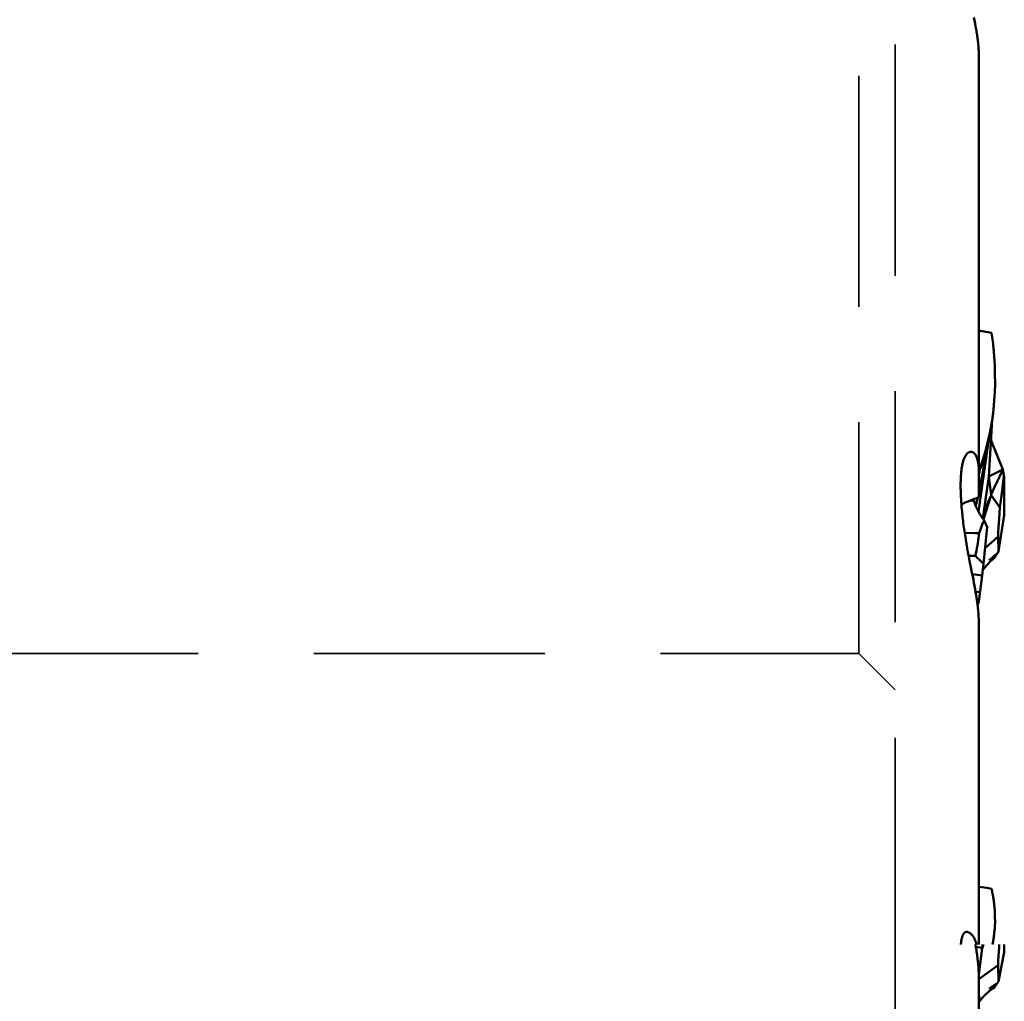
# Model space of a CAD drawing. Units: millimetres. Extents: x -55 to 117, y -149 to 208.
# Drawn here: x 36 to 63, y -100 to -73 of the extents above; entities that cross this region are included whole.
import ezdxf

# ---------------------------------------------------------------- set-up
doc = ezdxf.new("R2010")
doc.units = ezdxf.units.MM
doc.linetypes.add('HIDDEN', pattern=[9.525, 6.35, -3.175])
doc.layers.add('1', color=4, linetype='Continuous', lineweight=50)
doc.layers.add('sk3', color=1, linetype='HIDDEN', lineweight=35)

msp = doc.modelspace()

# ---------------------------------------------------------------- linework, layer by layer
at = {"layer": '1'}
for p, q in [((62.68095907, -72.60490184), (62.66450284, -72.51957966)), ((62.69646092, -72.68794331), (62.68095907, -72.60490184)), ((62.71097181, -72.7686947), (62.69646092, -72.68794331)), ((62.8, -85.7097295), (62.8, -73.62206742)), ((63.15599395, -81.2475726), (63.14711407, -81.18608766)), ((63.16444083, -81.30893952), (63.15599395, -81.2475726)), ((63.17245507, -81.37018651), (63.16444083, -81.30893952)), ((63.180037, -81.43131149), (63.17245507, -81.37018651)), ((63.22060582, -83.05859455), (63.22910736, -82.93380609)), ((63.07188929, -85.14272118), (63.16543692, -83.57718784)), ((62.78868077, -86.1083145), (63.08539547, -84.03550072)), ((63.45552532, -84.94361284), (63.13211977, -84.13475518)), ((63.45552532, -84.94361284), (63.07188929, -85.14272118)), ((63.45552532, -84.94361284), (63.37279404, -85.12661493)), ((63.45552532, -84.94361284), (63.4840692, -85.12340461)), ((63.45552532, -84.94361284), (63.49800564, -85.15524815)), ((62.817311, -85.01171103), (62.8, -85.09334712)), ((62.82761181, -84.95995976), (62.817311, -85.01171103)), ((62.90756644, -86.2906611), (63.07188929, -85.14272118)), ((63.13485253, -85.64922525), (63.07188929, -85.14272118)), ((63.37279404, -85.12661493), (63.33750298, -85.20340987)), ((63.42571384, -85.59771358), (63.4840692, -85.12340461)), ((63.4840692, -85.12340461), (63.49800564, -85.15524815)), ((63.49800564, -85.15524815), (63.49634505, -85.40748216)), ((63.25999711, -85.3712071), (63.18527416, -85.53755368)), ((63.27421681, -85.33994478), (63.25999711, -85.3712071)), ((63.49634505, -85.40748216), (63.49488457, -85.87338535)), ((62.76656033, -85.72140194), (62.71494716, -85.94981175)), ((62.923294, -86.3110045), (63.13485253, -85.64922525)), ((63.14836922, -85.61893127), (63.13485253, -85.64922525)), ((63.13485253, -85.64922525), (63.374665, -85.99589193)), ((63.18527416, -85.53755368), (63.14836922, -85.61893127)), ((63.38241512, -85.93653777), (63.42571384, -85.59771358)), ((62.67130015, -85.81465284), (62.56235023, -85.7990868)), ((63.3637204, -86.14945604), (63.374665, -85.99589193)), ((63.374665, -85.99589193), (63.38241512, -85.93653777)), ((63.49488457, -85.87338535), (63.49525619, -85.94385875)), ((63.49525619, -85.94385875), (63.49747434, -86.20206425)), ((63.33941024, -87.20393882), (63.49747434, -86.20206425)), ((63.34632399, -86.41867536), (63.35438818, -86.28896847)), ((63.35438818, -86.28896847), (63.3637204, -86.14945604)), ((62.84506859, -86.59351588), (62.85402495, -86.56754958)), ((62.85402495, -86.56754958), (62.86315408, -86.54173976)), ((62.86315408, -86.54173976), (62.87246128, -86.51607174)), ((62.87246128, -86.51607174), (62.88193954, -86.49055668)), ((62.88193954, -86.49055668), (62.89158343, -86.46520046)), ((62.89158343, -86.46520046), (62.90138232, -86.44001482)), ((62.90138232, -86.44001482), (62.9113194, -86.41500412)), ((62.9113194, -86.41500412), (62.92138987, -86.39017001)), ((63.02724329, -86.53286678), (62.92950745, -87.53955704)), ((62.93591853, -86.35441322), (62.94328949, -86.33597085)), ((62.96474121, -86.38796052), (62.98137525, -86.42742857)), ((62.98137525, -86.42742857), (62.99989905, -86.47063932)), ((62.99989905, -86.47063932), (63.02724329, -86.53286678)), ((63.33284435, -86.66615421), (63.33922683, -86.54287846)), ((63.33922683, -86.54287846), (63.34632399, -86.41867536)), ((62.41828339, -86.75552394), (62.40142754, -86.6415293)), ((62.43632435, -86.87093305), (62.41828339, -86.75552394)), ((62.81087266, -86.69919508), (62.81918878, -86.67247553)), ((62.81918878, -86.67247553), (62.82765769, -86.64596155)), ((62.82765769, -86.64596155), (62.8362817, -86.6196477)), ((62.8362817, -86.6196477), (62.84506859, -86.59351588)), ((63.32700928, -86.79297703), (62.97092625, -87.11293869)), ((63.32700928, -86.79297703), (63.33284435, -86.66615421)), ((63.33941024, -87.20393882), (63.32700928, -86.79297703)), ((62.45550302, -86.98747968), (62.43632435, -86.87093305)), ((62.47579644, -87.10503807), (62.45550302, -86.98747968)), ((62.49717847, -87.22347943), (62.47579644, -87.10503807)), ((62.51963684, -87.34274169), (62.49717847, -87.22347943)), ((62.51605946, -87.32393712), (62.7039962, -87.32328897)), ((62.54314854, -87.46271172), (62.51963684, -87.34274169)), ((62.76326202, -87.38106742), (62.7039962, -87.32328897)), ((63.21991561, -87.38459453), (63.24303485, -87.34879436)), ((63.24303485, -87.34879436), (63.26665408, -87.31266161)), ((63.26642751, -87.28632933), (63.29126541, -87.26795055)), ((63.26665408, -87.31266161), (63.29077222, -87.27620414)), ((63.29077222, -87.27620414), (63.30094764, -87.26091327)), ((63.29126541, -87.26795055), (63.30094764, -87.26091327)), ((63.30094764, -87.26091327), (63.33941024, -87.20393882)), ((62.56764727, -87.58305574), (62.54314854, -87.46271172)), ((62.61000479, -87.78588835), (62.56764727, -87.58305574)), ((62.88198085, -87.49211694), (62.86569237, -87.47630192)), ((62.89406541, -87.50399253), (62.88198085, -87.49211694)), ((62.88721417, -87.86465316), (62.92950745, -87.53955704)), ((62.90601615, -87.51586088), (62.89406541, -87.50399253)), ((62.91783038, -87.5277162), (62.90601615, -87.51586088)), ((62.92950745, -87.53955704), (62.91783038, -87.5277162)), ((62.6289733, -87.87900525), (62.61000479, -87.78588835)), ((62.61755546, -87.82275593), (62.88721417, -87.86465316)), ((62.6471581, -87.97050228), (62.6289733, -87.87900525)), ((62.79645632, -88.57579478), (62.88721417, -87.86465316)), ((62.66450284, -88.06034559), (62.6471581, -87.97050228)), ((62.68095907, -88.14855469), (62.66450284, -88.06034559)), ((62.69646092, -88.23501696), (62.68095907, -88.14855469)), ((62.79645632, -88.57579478), (62.76269799, -88.67454757)), ((62.76325701, -88.67907394), (62.78978742, -88.6059935)), ((62.78978742, -88.6059935), (62.79645632, -88.57579478)), ((62.8, -89.25420508), (62.8, -98.00500559)), ((63.01485886, -96.44872726), (62.8, -96.41567672)), ((63.14711407, -96.46843556), (63.01485886, -96.44872726)), ((63.23509147, -97.54758691), (63.23808118, -97.49968593)), ((62.71634759, -98.06762006), (62.77431095, -98.07547459)), ((62.77431095, -98.07547459), (62.88721417, -98.0907836)), ((62.79669442, -98.83270288), (62.88721417, -98.0907836)), ((62.88090388, -98.14249507), (62.93065323, -98.00499441)), ((62.88721417, -98.0907836), (62.89768747, -98.00499441)), ((63.33922683, -98.32584956), (63.34632399, -98.20631905)), ((63.34632399, -98.20631905), (63.35438818, -98.08251155)), ((63.35438818, -98.08251155), (63.35978285, -98.00499441)), ((63.49566853, -98.00499441), (63.49747434, -98.21471887)), ((63.32700928, -98.56977947), (63.33284435, -98.44552161)), ((63.33284435, -98.44552161), (63.33922683, -98.32584956)), ((63.33941024, -99.02135686), (63.49747434, -98.21471887)), ((62.77989854, -98.56558392), (62.8282275, -98.5742142)), ((63.32700928, -98.56977947), (62.79972794, -98.96026367)), ((63.33941024, -99.02135686), (63.32700928, -98.56977947)), ((62.8, -107.33754043), (62.8, -99.0090438)), ((63.30094764, -99.07482672), (63.33941024, -99.02135686)), ((63.21991561, -99.19026515), (63.24303485, -99.1569375)), ((63.24303485, -99.1569375), (63.26665408, -99.12322672)), ((63.26642751, -99.09468451), (63.29126541, -99.08031993)), ((63.26665408, -99.12322672), (63.30094764, -99.07482672)), ((63.29126541, -99.08031993), (63.30094764, -99.07482672)), ((62.82007719, -99.46926731), (62.8, -99.38519297)), ((62.84111329, -99.53687899), (62.82231207, -99.5645029)), ((62.86108728, -99.50952885), (62.84111329, -99.53687899))]:
    msp.add_line(p, q, dxfattribs=at)
for points in [[(62.7757024, -73.20607227), (62.77182991, -73.17270006), (62.76767553, -73.13876597), (62.76324017, -73.10427171), (62.75852369, -73.06921876), (62.75352798, -73.033609), (62.74825763, -72.9974446), (62.74271522, -72.96073485), (62.73690135, -72.92347358), (62.73081832, -72.8856397), (62.72446593, -72.84722468), (62.71097181, -72.7686947)], [(62.8, -73.62206742), (62.79970228, -73.57729585), (62.79880023, -73.53215978), (62.79729558, -73.48665788), (62.79519196, -73.44078073), (62.79249006, -73.39453439), (62.78918759, -73.34794034), (62.78528584, -73.3010042), (62.78078961, -73.25371573), (62.7757024, -73.20607227)], [(63.14711407, -81.18608766), (62.88514544, -81.14411524), (62.8, -81.13018642)], [(63.21987622, -81.83977598), (63.21668426, -81.79808706), (63.21328513, -81.75632044), (63.20967852, -81.71447668), (63.20586405, -81.67255626), (63.20184146, -81.63055981), (63.19761065, -81.58848814), (63.19317137, -81.54634189), (63.18852324, -81.50412155), (63.180037, -81.43131149)], [(63.22910736, -82.93380609), (63.23509147, -82.8199378), (63.24229054, -82.57872198), (63.24218253, -82.33499723), (63.23472667, -82.08870429), (63.21987622, -81.83977598)], [(62.8, -84.98959647), (62.84444395, -84.86992725), (62.91679561, -84.65288431), (62.98186685, -84.43324855), (63.03968083, -84.21097396), (63.0902738, -83.98598552), (63.13366847, -83.75826944), (63.16986455, -83.52782574), (63.19885338, -83.29459641), (63.22060582, -83.05859455)], [(62.8, -85.03589537), (62.81846679, -84.98670091), (62.88724336, -84.78558995), (62.94971862, -84.58315117), (63.00605694, -84.37883262), (63.05635863, -84.17235372), (63.10058611, -83.96390604), (63.13874811, -83.7535584), (63.17094664, -83.54077735), (63.18742347, -83.40549623)], [(62.40142754, -86.6415293), (62.38578713, -86.52916598), (62.37842683, -86.47362251), (62.37137464, -86.41851417), (62.36462934, -86.36383202), (62.35819213, -86.30958237), (62.35206908, -86.2558042), (62.34625886, -86.20248086), (62.34076279, -86.14962628), (62.33559089, -86.09732538), (62.33074427, -86.04557961), (62.32622183, -85.99438478), (62.32203025, -85.94381737), (62.31817107, -85.89389006), (62.31464275, -85.84458747), (62.31144749, -85.79594409), (62.30858528, -85.74796156), (62.30605611, -85.70063556), (62.30386215, -85.65399172), (62.30200304, -85.60801265), (62.30047914, -85.56271304), (62.29929369, -85.51816669), (62.29844777, -85.4743761), (62.2979403, -85.43133625), (62.2977713, -85.38910987), (62.29794095, -85.3477124), (62.29844907, -85.30712611), (62.29929504, -85.26736411), (62.30047898, -85.22841594), (62.30200077, -85.1902898), (62.30385942, -85.15302689), (62.306056, -85.1166216), (62.30858943, -85.08107748), (62.31145552, -85.04644961), (62.31465471, -85.01274364), (62.31818657, -84.97995218), (62.32204555, -84.9481111), (62.32623034, -84.91722945), (62.33074227, -84.88729673), (62.33557981, -84.85831959), (62.34074486, -84.83028692), (62.34623553, -84.80320846), (62.35204453, -84.77712227), (62.35817308, -84.75202923), (62.36461996, -84.72792745), (62.37137423, -84.70485117), (62.37843392, -84.68280886), (62.38580099, -84.66179148), (62.39347042, -84.64180722), (62.40144221, -84.6228546), (62.40971635, -84.60493468), (62.41828773, -84.5880597), (62.42715894, -84.57222645), (62.43632739, -84.55743792), (62.44578025, -84.54371576), (62.45551834, -84.53106296), (62.46554083, -84.51947674), (62.47384973, -84.51089006)], [(62.47384973, -84.51089006), (62.47583245, -84.50897042), (62.48638971, -84.49954853), (62.49721609, -84.49120714), (62.50830677, -84.48394718), (62.5196646, -84.47776739), (62.53128672, -84.47266973), (62.54315976, -84.4686601), (62.55527926, -84.46574086), (62.56764969, -84.46391072), (62.58027104, -84.46317022)], [(62.58027104, -84.46317022), (62.59059483, -84.46350171), (62.60074679, -84.46471495), (62.61072113, -84.46681081), (62.62051713, -84.46980683), (62.6301235, -84.47368711), (62.63951973, -84.47840199), (62.64869884, -84.48394999), (62.65765845, -84.49033337), (62.66638687, -84.4975076), (62.67487965, -84.50547113), (62.68313295, -84.51422571), (62.69113718, -84.52373147), (62.69889063, -84.53399058), (62.70638768, -84.5450006), (62.71361466, -84.55671432), (62.72056869, -84.56913116), (62.72724794, -84.58225084), (62.7336426, -84.59602623), (62.73974906, -84.6104504), (62.74556854, -84.62552896), (62.75109962, -84.64123334), (62.75634053, -84.65755897), (62.76129063, -84.67450891), (62.76594992, -84.69206597), (62.77031807, -84.71023267), (62.77439239, -84.72900482), (62.77816959, -84.74835507), (62.78164882, -84.76828275), (62.78482909, -84.78878663), (62.78770786, -84.80983837), (62.79028408, -84.83142943), (62.79255833, -84.85356627), (62.79453092, -84.87624301), (62.79620176, -84.8994654), (62.79756957, -84.92322554), (62.79863321, -84.94749693), (62.79939262, -84.97226998), (62.79984818, -84.99755202), (62.8, -85.0233419)], [(62.97207117, -84.50208664), (62.97030566, -84.51843087), (62.9566901, -84.63636816), (62.94132327, -84.75956074), (62.92370682, -84.8890526), (62.90358238, -85.02360134), (62.88071029, -85.1619365), (62.85446034, -85.30606248), (62.82498831, -85.45430807), (62.8, -85.57097007)], [(63.33750298, -85.20340987), (63.30478666, -85.27385828), (63.27421681, -85.33994478)], [(62.8, -85.7097295), (62.75646662, -85.72492525), (62.71343941, -85.74043485), (62.67091836, -85.7562583), (62.62889514, -85.7723989), (62.58737809, -85.78885335), (62.54639222, -85.80561175), (62.50593802, -85.82267424), (62.466015, -85.84004068), (62.42664665, -85.85770081), (62.38783343, -85.87565475), (62.3495749, -85.89390238), (62.31932199, -85.90877984)], [(62.67129789, -85.81465251), (62.66016678, -85.77676286), (62.656385, -85.76184038)], [(63.13485253, -85.64922525), (63.09945096, -85.7305008), (63.06507241, -85.81131963), (63.03181679, -85.89169137), (62.99981591, -85.97151797), (62.96914715, -86.05094669), (62.93983022, -86.13036391), (62.92407816, -86.17531219)], [(62.94328949, -86.33597085), (62.91767321, -86.30398639), (62.89302029, -86.2714827), (62.86934988, -86.2384693), (62.84666142, -86.20492569), (62.8249964, -86.1708917), (62.80442838, -86.13647074), (62.78497333, -86.10168571), (62.76663646, -86.06654089), (62.74945984, -86.03111655), (62.73344281, -85.99541603), (62.71859581, -85.95946639), (62.70496102, -85.92338754), (62.69254423, -85.88723183), (62.68132591, -85.85098142), (62.67130015, -85.81465284)], [(62.92138987, -86.39017001), (62.92378748, -86.38431022), (62.93591853, -86.35441322)], [(62.94328949, -86.33597085), (62.94857457, -86.3488999), (62.96474121, -86.38796052)], [(62.81087266, -86.69919508), (62.6967387, -86.69604444), (62.40830147, -86.68870162)], [(62.7039962, -87.32328897), (62.71943637, -87.25090773), (62.73398088, -87.17927738), (62.74762974, -87.10839793), (62.76037708, -87.0382581), (62.77222877, -86.96886916), (62.78320242, -86.900265), (62.79330388, -86.83245692), (62.80252729, -86.76543361), (62.81087266, -86.69919508)], [(62.7912078, -87.40672646), (62.77674138, -87.39367883), (62.7733605, -87.39058094), (62.76998698, -87.3874464), (62.76662082, -87.38427523), (62.76326202, -87.38106742)], [(63.21991561, -87.38459453), (63.18662911, -87.4118771), (63.15417371, -87.43982214), (63.12257126, -87.46842339), (63.09181668, -87.49770092), (63.06196146, -87.52762232), (63.03310449, -87.55809795), (63.00526775, -87.58910792), (62.97845797, -87.62064893), (62.95273706, -87.65264898), (62.92810568, -87.68510475), (62.9066103, -87.71515486)], [(63.08279219, -87.4452607), (63.10421883, -87.42425371), (63.12609671, -87.40356822), (63.14841805, -87.38320674), (63.17117399, -87.36317271), (63.19435799, -87.34346751), (63.21796602, -87.3240906), (63.24199199, -87.30504344), (63.26642751, -87.28632933)], [(62.86569237, -87.47630192), (62.85538481, -87.4664102), (62.84496555, -87.45650092), (62.83443364, -87.44657172), (62.82379003, -87.43662496), (62.81303754, -87.42666771), (62.80217711, -87.41670233), (62.7912078, -87.40672646)], [(62.7757024, -88.79059635), (62.77182991, -88.75382982), (62.76767553, -88.71660738), (62.76324017, -88.67893087), (62.75852369, -88.6408), (62.75352798, -88.60221871), (62.74825763, -88.56319507), (62.74271522, -88.52373884), (62.73690135, -88.48384361), (62.73081832, -88.44349313), (62.72446593, -88.4026781), (62.71784756, -88.36141101), (62.71097181, -88.31970809), (62.69646092, -88.23501696)], [(62.70771173, -88.30044341), (62.80965582, -88.32198488), (62.8282275, -88.32596434)], [(62.8, -89.25420508), (62.79970228, -89.20387651), (62.79880023, -89.15324816), (62.79729558, -89.102319), (62.79519196, -89.05107876), (62.79249006, -88.99953522), (62.78918759, -88.9477142), (62.78528584, -88.89562317), (62.78078961, -88.84325121), (62.7757024, -88.79059635)], [(63.18366596, -96.65325394), (63.180037, -96.63284893), (63.17630005, -96.61241086), (63.17245507, -96.59193993), (63.16850201, -96.57143633), (63.16444083, -96.55090026), (63.1602715, -96.53033195), (63.15599395, -96.5097316), (63.15160816, -96.48909941), (63.14711407, -96.46843556)], [(63.21987622, -96.90491941), (63.21668426, -96.87725818), (63.21328513, -96.84952044), (63.20967852, -96.82170665), (63.20586405, -96.7938172), (63.20184146, -96.7658526), (63.19761065, -96.7378135), (63.19317137, -96.70970042), (63.18852324, -96.68151374), (63.18366596, -96.65325394)], [(63.23808118, -97.49968593), (63.24229054, -97.39086592), (63.24218253, -97.23153119), (63.23472667, -97.06955862), (63.21987622, -96.90491941)], [(62.39526545, -97.68620682), (62.40142667, -97.68023072), (62.40970113, -97.67341091), (62.41827299, -97.66766667), (62.42714462, -97.66299833), (62.43631364, -97.65940579), (62.44576717, -97.65689513), (62.45550602, -97.65546967), (62.46552937, -97.6551267), (62.47582193, -97.65586357), (62.48638021, -97.65768107), (62.49720769, -97.66057938), (62.50829951, -97.66455521), (62.51965852, -97.66961032), (62.53128186, -97.675744), (62.54315612, -97.68294939), (62.55527684, -97.69122469), (62.56764848, -97.70057304), (62.58027104, -97.7109951)], [(63.16898989, -98.00500559), (63.16986455, -98.00148541), (63.19885338, -97.85297674), (63.22060582, -97.7016486), (63.23509147, -97.54758691)], [(63.17621506, -98.00500559), (63.20149706, -97.86502852), (63.22183841, -97.71061525), (63.23512805, -97.55244907), (63.23629735, -97.53217489)], [(62.30424446, -98.00500559), (62.30606834, -97.98300418), (62.30860377, -97.95744725), (62.31147196, -97.93289334), (62.31467358, -97.90934648), (62.31820797, -97.88680145), (62.32206897, -97.86528397), (62.32625564, -97.84480014), (62.33076894, -97.82534299), (62.33560557, -97.80691888), (62.34076602, -97.78952487), (62.34624981, -97.77316315), (62.35205214, -97.75784799), (62.35817478, -97.74357784), (62.36461597, -97.73035373), (62.37136562, -97.71819403), (62.37842217, -97.70710334), (62.38578719, -97.69707695), (62.39345532, -97.68811959), (62.39526545, -97.68620682)], [(62.58027104, -97.7109951), (62.59059483, -97.72037082), (62.60074679, -97.73052429), (62.61072113, -97.74145637), (62.62051713, -97.75318603), (62.6301235, -97.76569588), (62.63951973, -97.77893186), (62.64869884, -97.79289038), (62.65765845, -97.80757557), (62.66638687, -97.82294437), (62.67487965, -97.83899507), (62.68313295, -97.85572925), (62.69113718, -97.87310842), (62.69889063, -97.89113654), (62.70638768, -97.90980894), (62.71361466, -97.92907386), (62.72056869, -97.94892974), (62.72724794, -97.96937673), (62.7336426, -97.99036517), (62.73779692, -98.00500559)], [(62.7757024, -98.52001665), (62.77182991, -98.48152129), (62.76767553, -98.44265989), (62.76324017, -98.40343437), (62.75852369, -98.3638431), (62.75352798, -98.3238915), (62.74825763, -98.28359188), (62.74271522, -98.24295413), (62.73690135, -98.20197182), (62.73081832, -98.16063268), (62.72446593, -98.11892708), (62.71784756, -98.0768679), (62.71097181, -98.03447656), (62.70605098, -98.00499441)], [(62.8, -99.0090438), (62.79970228, -98.95566401), (62.79880023, -98.9020398), (62.79729558, -98.84817042), (62.79519196, -98.79404517), (62.79249006, -98.73967295), (62.78918759, -98.68508228), (62.78528584, -98.63028182), (62.78078961, -98.57526042), (62.7757024, -98.52001665)], [(63.21991561, -99.19026515), (63.18662911, -99.21171078), (63.15417371, -99.23373433), (63.12257126, -99.25633229), (63.09181668, -99.27952207), (63.06196146, -99.30327954), (63.03310449, -99.32753484), (63.00526775, -99.35227322), (62.97845797, -99.37749313), (62.95273706, -99.403138), (62.92810568, -99.42920604), (62.90458127, -99.4556782), (62.8822355, -99.48246591), (62.86108728, -99.50952885)], [(63.08279219, -99.2199788), (63.10421883, -99.20331651), (63.12609671, -99.18693762), (63.14841805, -99.17084362), (63.17117399, -99.15503672), (63.19435799, -99.13951748), (63.21796602, -99.12428501), (63.24199199, -99.10933998), (63.26642751, -99.09468451)]]:
    msp.add_lwpolyline(points, dxfattribs=at)
at = {"layer": 'sk3'}
for p, q in [((59.50000009, -90), (59.50000009, -38.91758237)), ((60.5, -98.66939832), (60.5, -38.91758237)), ((35, -90), (59.50000009, -90)), ((59.50000009, -90), (60.5, -90.99999991)), ((60.5, -98.66938714), (60.5, -108.75055769))]:
    msp.add_line(p, q, dxfattribs=at)

doc.saveas('drawing.dxf')
